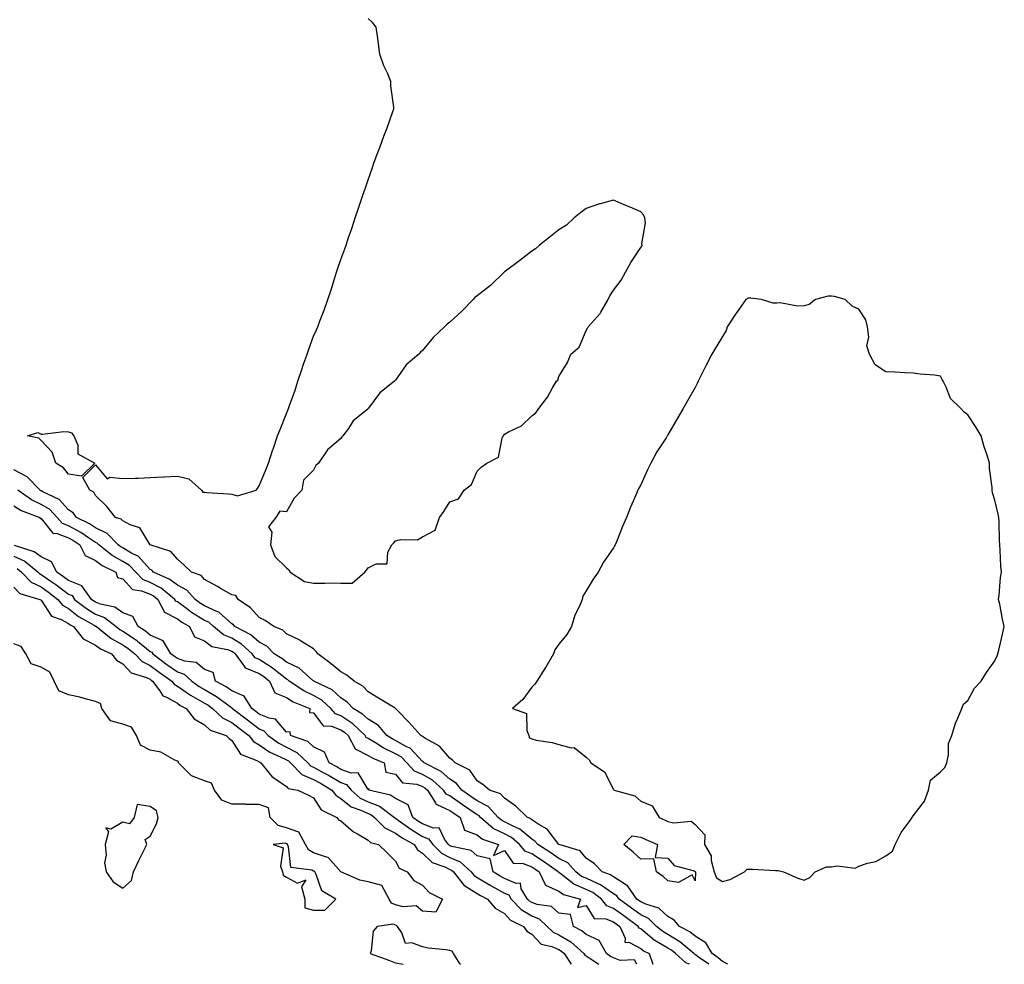
# Model space of a CAD drawing. Units: inches. Extents: x 942083 to 944723, y 7282058 to 7284698.
# Drawn here: x 944350 to 944711, y 7282058 to 7282405 of the extents above; entities that cross this region are included whole.
import ezdxf

# ---------------------------------------------------------------- set-up
doc = ezdxf.new("R2010")
doc.units = ezdxf.units.IN
doc.header["$MEASUREMENT"] = 0
doc.layers.add('Contour_94207282', color=7, linetype='Continuous', true_color=0x593ebd)

msp = doc.modelspace()

# ---------------------------------------------------------------- linework, layer by layer
at = {"layer": 'Contour_94207282'}
for points in [[(944610.03, 7282058, 3210), (944608.05, 7282059.03, 3210), (944606.5, 7282060.37, 3210), (944604.3, 7282061.92, 3210), (944602.01, 7282065.88, 3210), (944598.05, 7282068.29, 3210), (944596.07, 7282069.94, 3210), (944592.27, 7282071.92, 3210), (944590.36, 7282074.23, 3210), (944588.05, 7282075.58, 3210), (944584.76, 7282078.63, 3210), (944579.93, 7282080.04, 3210), (944578.05, 7282080.91, 3210), (944577.46, 7282081.33, 3210), (944576.67, 7282081.92, 3210), (944573.27, 7282086.7, 3210), (944573.11, 7282086.98, 3210), (944572.88, 7282087.09, 3210), (944568.05, 7282090.11, 3210), (944567, 7282090.87, 3210), (944563.94, 7282091.92, 3210), (944561.04, 7282094.91, 3210), (944558.05, 7282096.97, 3210), (944555.79, 7282099.66, 3210), (944548.17, 7282101.92, 3210), (944548.09, 7282101.96, 3210), (944548.05, 7282101.99, 3210), (944543.71, 7282107.58, 3210), (944540.64, 7282109.33, 3210), (944538.05, 7282111.07, 3210), (944537.59, 7282111.46, 3210), (944536.48, 7282111.92, 3210), (944532.18, 7282116.05, 3210), (944528.05, 7282118.93, 3210), (944526.64, 7282120.51, 3210), (944522.61, 7282121.92, 3210), (944520.1, 7282123.97, 3210), (944518.05, 7282125.29, 3210), (944515.32, 7282129.19, 3210), (944510.01, 7282131.92, 3210), (944509, 7282132.87, 3210), (944508.05, 7282133.69, 3210), (944504.19, 7282138.06, 3210), (944499.14, 7282140.83, 3210), (944498.05, 7282141.53, 3210), (944497.86, 7282141.73, 3210), (944497.42, 7282141.92, 3210), (944492.98, 7282146.85, 3210), (944488.94, 7282151.03, 3210), (944488.08, 7282151.92, 3210), (944488.07, 7282151.94, 3210), (944487.98, 7282151.99, 3210), (944481.79, 7282155.66, 3210), (944478.05, 7282157.92, 3210), (944476.13, 7282160, 3210), (944472.86, 7282161.92, 3210), (944470.17, 7282164.04, 3210), (944468.05, 7282165.27, 3210), (944464.44, 7282168.31, 3210), (944459.58, 7282171.92, 3210), (944458.92, 7282172.79, 3210), (944458.05, 7282173.72, 3210), (944453.22, 7282176.75, 3210), (944453.02, 7282176.89, 3210), (944448.05, 7282179.3, 3210), (944446.77, 7282180.64, 3210), (944443.4, 7282181.92, 3210), (944440.24, 7282184.11, 3210), (944438.05, 7282185.25, 3210), (944434.92, 7282188.8, 3210), (944430.32, 7282191.92, 3210), (944429.46, 7282193.33, 3210), (944428.05, 7282193.63, 3210), (944424.14, 7282195.83, 3210), (944422.75, 7282196.62, 3210), (944418.05, 7282199.18, 3210), (944416.78, 7282200.65, 3210), (944413.28, 7282201.92, 3210), (944410.56, 7282204.43, 3210), (944408.05, 7282206.66, 3210), (944405.65, 7282209.52, 3210), (944398.09, 7282211.92, 3210), (944398.05, 7282211.96, 3210), (944394.3, 7282218.17, 3210), (944390.69, 7282219.28, 3210), (944388.05, 7282220.71, 3210), (944387.45, 7282221.32, 3210), (944385.39, 7282221.92, 3210), (944382.17, 7282226.04, 3210), (944378.05, 7282230.05, 3210), (944377.4, 7282231.27, 3210), (944375.91, 7282231.92, 3210), (944373.39, 7282236.58, 3210), (944378.05, 7282241.22, 3210), (944382.27, 7282236.14, 3210), (944383.22, 7282236.75, 3210), (944388.05, 7282236.26, 3210), (944392.56, 7282236.43, 3210), (944393.6, 7282236.37, 3210), (944398.05, 7282236.58, 3210), (944402.96, 7282236.83, 3210), (944403.14, 7282236.83, 3210), (944408.05, 7282237.13, 3210), (944412.29, 7282236.16, 3210), (944416.86, 7282231.92, 3210), (944417.42, 7282231.29, 3210), (944418.05, 7282231.21, 3210), (944418.86, 7282231.11, 3210), (944426.79, 7282230.66, 3210), (944428.05, 7282230.47, 3210), (944430.07, 7282229.9, 3210), (944437.01, 7282231.92, 3210), (944437.42, 7282232.55, 3210), (944438.05, 7282233.51, 3210), (944440.47, 7282239.5, 3210), (944441.46, 7282241.92, 3210), (944443.09, 7282246.88, 3210), (944443.14, 7282247.01, 3210), (944444.8, 7282251.92, 3210), (944445.74, 7282254.23, 3210), (944448.05, 7282260.1, 3210), (944448.61, 7282261.36, 3210), (944448.77, 7282261.92, 3210), (944449.14, 7282263.01, 3210), (944451.27, 7282268.7, 3210), (944452.22, 7282271.92, 3210), (944453.67, 7282276.3, 3210), (944454.37, 7282278.24, 3210), (944455.64, 7282281.92, 3210), (944456.27, 7282283.7, 3210), (944458.05, 7282288.45, 3210), (944459.11, 7282290.86, 3210), (944459.55, 7282291.92, 3210), (944460.44, 7282294.31, 3210), (944461.94, 7282298.03, 3210), (944463.22, 7282301.92, 3210), (944464.44, 7282305.53, 3210), (944465.68, 7282309.55, 3210), (944466.45, 7282311.92, 3210), (944466.86, 7282313.11, 3210), (944468.05, 7282316.65, 3210), (944469.47, 7282320.5, 3210), (944469.92, 7282321.92, 3210), (944470.87, 7282324.74, 3210), (944472.01, 7282327.96, 3210), (944473.28, 7282331.92, 3210), (944474.52, 7282335.45, 3210), (944475.99, 7282339.86, 3210), (944476.69, 7282341.92, 3210), (944477.04, 7282342.93, 3210), (944478.05, 7282345.88, 3210), (944479.64, 7282350.33, 3210), (944480.17, 7282351.92, 3210), (944481.39, 7282355.26, 3210), (944482.31, 7282357.66, 3210), (944483.83, 7282361.92, 3210), (944485.05, 7282364.92, 3210), (944487.11, 7282370.98, 3210), (944487.45, 7282371.92, 3210), (944487.44, 7282372.53, 3210), (944486.42, 7282380.29, 3210), (944486.39, 7282381.92, 3210), (944485.21, 7282384.76, 3210), (944483.82, 7282387.69, 3210), (944482.35, 7282391.92, 3210), (944481.85, 7282395.72, 3210), (944481.45, 7282398.52, 3210), (944481.01, 7282401.92, 3210), (944479.68, 7282403.55, 3210), (944478.05, 7282405, 3210)], [(944603.1, 7282058, 3211), (944599.29, 7282060.68, 3211), (944598.05, 7282061.58, 3211), (944597.81, 7282061.68, 3211), (944597.53, 7282061.92, 3211), (944592.43, 7282066.3, 3211), (944588.05, 7282068.89, 3211), (944586.13, 7282070, 3211), (944583.91, 7282071.92, 3211), (944580.9, 7282074.77, 3211), (944578.05, 7282076.11, 3211), (944574.67, 7282078.54, 3211), (944570.1, 7282081.92, 3211), (944569.25, 7282083.12, 3211), (944568.05, 7282083.87, 3211), (944563.34, 7282087.21, 3211), (944562.44, 7282087.53, 3211), (944558.05, 7282089.55, 3211), (944556.39, 7282090.26, 3211), (944554.27, 7282091.92, 3211), (944551.33, 7282095.2, 3211), (944548.05, 7282096.84, 3211), (944545.05, 7282098.92, 3211), (944540.27, 7282101.92, 3211), (944539.26, 7282103.13, 3211), (944538.05, 7282103.94, 3211), (944533.7, 7282107.57, 3211), (944531.45, 7282108.52, 3211), (944528.05, 7282110.31, 3211), (944526.96, 7282110.83, 3211), (944525.74, 7282111.92, 3211), (944522.03, 7282115.9, 3211), (944518.05, 7282117.99, 3211), (944515.71, 7282119.58, 3211), (944512.46, 7282121.92, 3211), (944510.52, 7282124.39, 3211), (944508.05, 7282125.98, 3211), (944504.89, 7282128.76, 3211), (944498.6, 7282131.92, 3211), (944498.33, 7282132.2, 3211), (944498.05, 7282132.39, 3211), (944493.41, 7282137.28, 3211), (944492.15, 7282137.82, 3211), (944488.05, 7282140.1, 3211), (944486.81, 7282140.68, 3211), (944484.92, 7282141.92, 3211), (944481.8, 7282145.67, 3211), (944478.05, 7282147.89, 3211), (944475.97, 7282149.84, 3211), (944472.57, 7282151.92, 3211), (944470.38, 7282154.25, 3211), (944468.05, 7282155.81, 3211), (944464.86, 7282158.73, 3211), (944458.1, 7282161.92, 3211), (944458.07, 7282161.94, 3211), (944458.05, 7282161.96, 3211), (944457.81, 7282162.16, 3211), (944452.78, 7282166.65, 3211), (944448.05, 7282168.91, 3211), (944446.36, 7282170.23, 3211), (944443.57, 7282171.92, 3211), (944440.85, 7282174.72, 3211), (944438.05, 7282176.22, 3211), (944435.05, 7282178.92, 3211), (944429.17, 7282181.92, 3211), (944428.64, 7282182.51, 3211), (944428.05, 7282182.95, 3211), (944423.32, 7282187.19, 3211), (944422.55, 7282187.42, 3211), (944418.05, 7282189.51, 3211), (944416.56, 7282190.43, 3211), (944414.57, 7282191.92, 3211), (944411.47, 7282195.34, 3211), (944408.05, 7282197.16, 3211), (944405.34, 7282199.21, 3211), (944399.29, 7282201.92, 3211), (944398.7, 7282202.57, 3211), (944398.05, 7282202.91, 3211), (944393.76, 7282207.63, 3211), (944390.97, 7282209, 3211), (944388.05, 7282210.76, 3211), (944387.3, 7282211.17, 3211), (944386.38, 7282211.92, 3211), (944382.26, 7282216.13, 3211), (944378.05, 7282218.14, 3211), (944375.76, 7282219.63, 3211), (944371.06, 7282221.92, 3211), (944369.83, 7282223.7, 3211), (944368.05, 7282224.81, 3211), (944364.7, 7282228.57, 3211), (944358.63, 7282231.34, 3211), (944358.05, 7282231.69, 3211), (944357.88, 7282231.75, 3211), (944357.66, 7282231.92, 3211), (944352.99, 7282236.86, 3211), (944348.05, 7282239.46, 3211)], [(944595.9, 7282058, 3212), (944594.61, 7282058.48, 3212), (944590.86, 7282061.92, 3212), (944589.35, 7282063.22, 3212), (944588.05, 7282063.98, 3212), (944583.22, 7282066.75, 3212), (944582.99, 7282066.86, 3212), (944578.05, 7282071, 3212), (944577.45, 7282071.32, 3212), (944577.17, 7282071.92, 3212), (944571.86, 7282075.73, 3212), (944568.05, 7282078.53, 3212), (944565.62, 7282079.49, 3212), (944563.67, 7282081.92, 3212), (944560.5, 7282084.37, 3212), (944558.05, 7282085.5, 3212), (944553.55, 7282087.42, 3212), (944548.88, 7282091.09, 3212), (944548.05, 7282091.69, 3212), (944547.88, 7282091.75, 3212), (944547.81, 7282091.92, 3212), (944542.07, 7282095.94, 3212), (944538.05, 7282098.53, 3212), (944535.61, 7282099.48, 3212), (944533.55, 7282101.92, 3212), (944530.62, 7282104.49, 3212), (944528.05, 7282105.84, 3212), (944523.93, 7282107.8, 3212), (944519.29, 7282111.92, 3212), (944518.69, 7282112.56, 3212), (944518.05, 7282112.9, 3212), (944515, 7282114.97, 3212), (944512.66, 7282116.53, 3212), (944508.05, 7282119.82, 3212), (944506.62, 7282120.49, 3212), (944505.74, 7282121.92, 3212), (944501.69, 7282125.56, 3212), (944498.05, 7282127.7, 3212), (944495.02, 7282128.89, 3212), (944492.28, 7282131.92, 3212), (944490.21, 7282134.08, 3212), (944488.05, 7282135.28, 3212), (944483.53, 7282137.4, 3212), (944480.75, 7282139.22, 3212), (944478.05, 7282140.86, 3212), (944477.35, 7282141.22, 3212), (944476.98, 7282141.92, 3212), (944472.4, 7282146.27, 3212), (944468.05, 7282149.17, 3212), (944466.06, 7282149.93, 3212), (944464.33, 7282151.92, 3212), (944461.09, 7282154.96, 3212), (944458.05, 7282156.69, 3212), (944454.48, 7282158.35, 3212), (944449.11, 7282161.92, 3212), (944448.55, 7282162.42, 3212), (944448.05, 7282162.66, 3212), (944444.7, 7282165.27, 3212), (944442.86, 7282166.73, 3212), (944438.05, 7282169.83, 3212), (944436.59, 7282170.46, 3212), (944435.53, 7282171.92, 3212), (944431.63, 7282175.5, 3212), (944428.05, 7282177.63, 3212), (944424.97, 7282178.84, 3212), (944421.3, 7282181.92, 3212), (944419.62, 7282183.49, 3212), (944418.05, 7282184.21, 3212), (944413.28, 7282187.15, 3212), (944411.41, 7282188.56, 3212), (944408.05, 7282191.01, 3212), (944407.44, 7282191.31, 3212), (944407.13, 7282191.92, 3212), (944402.09, 7282195.96, 3212), (944398.05, 7282198.1, 3212), (944395.33, 7282199.2, 3212), (944392.75, 7282201.92, 3212), (944390.48, 7282204.35, 3212), (944388.05, 7282205.82, 3212), (944384.1, 7282207.97, 3212), (944379.25, 7282211.92, 3212), (944378.66, 7282212.53, 3212), (944378.05, 7282212.82, 3212), (944375.49, 7282214.48, 3212), (944372.59, 7282216.46, 3212), (944368.05, 7282218.88, 3212), (944365.85, 7282219.72, 3212), (944363.89, 7282221.92, 3212), (944361.09, 7282224.96, 3212), (944358.05, 7282226.73, 3212), (944354.51, 7282228.38, 3212), (944349.52, 7282231.92, 3212)], [(944348.05, 7282226.26, 3213), (944350.68, 7282224.55, 3213), (944357.64, 7282221.92, 3213), (944357.67, 7282221.54, 3213), (944358.05, 7282221.53, 3213), (944362.3, 7282216.17, 3213), (944363.88, 7282216.09, 3213), (944368.05, 7282214.51, 3213), (944369.74, 7282213.61, 3213), (944372.21, 7282211.92, 3213), (944374.19, 7282208.06, 3213), (944378.05, 7282206.13, 3213), (944380.42, 7282204.29, 3213), (944385.46, 7282201.92, 3213), (944386.07, 7282199.94, 3213), (944388.05, 7282199.45, 3213), (944391.62, 7282195.49, 3213), (944394.89, 7282195.08, 3213), (944398.05, 7282193.8, 3213), (944399.28, 7282193.15, 3213), (944400.82, 7282191.92, 3213), (944403.31, 7282187.18, 3213), (944408.05, 7282184.74, 3213), (944409.68, 7282183.55, 3213), (944412.48, 7282181.92, 3213), (944414.31, 7282178.18, 3213), (944418.05, 7282176.68, 3213), (944420.75, 7282174.62, 3213), (944426.49, 7282173.48, 3213), (944428.05, 7282172.87, 3213), (944428.65, 7282172.52, 3213), (944429.29, 7282171.92, 3213), (944432.56, 7282167.41, 3213), (944432.87, 7282166.74, 3213), (944433.25, 7282166.72, 3213), (944438.05, 7282164.67, 3213), (944439.73, 7282163.6, 3213), (944441.83, 7282161.92, 3213), (944443.79, 7282157.66, 3213), (944448.05, 7282155.85, 3213), (944450.48, 7282154.35, 3213), (944456.65, 7282151.92, 3213), (944456.54, 7282150.41, 3213), (944458.05, 7282150.24, 3213), (944461.59, 7282145.46, 3213), (944464.63, 7282145.34, 3213), (944468.05, 7282144.03, 3213), (944469.32, 7282143.19, 3213), (944470.66, 7282141.92, 3213), (944473.24, 7282137.11, 3213), (944478.05, 7282134.63, 3213), (944479.73, 7282133.6, 3213), (944483.93, 7282131.92, 3213), (944484.58, 7282128.45, 3213), (944488.05, 7282127.74, 3213), (944490.68, 7282124.55, 3213), (944495.86, 7282124.11, 3213), (944498.05, 7282123.25, 3213), (944498.89, 7282122.76, 3213), (944499.82, 7282121.92, 3213), (944502.71, 7282117.26, 3213), (944502.84, 7282116.71, 3213), (944503.27, 7282116.7, 3213), (944508.05, 7282114.47, 3213), (944509.53, 7282113.4, 3213), (944511.76, 7282111.92, 3213), (944513.36, 7282107.23, 3213), (944518.05, 7282105.54, 3213), (944520.01, 7282103.88, 3213), (944525.89, 7282101.92, 3213), (944524.1, 7282097.97, 3213), (944528.05, 7282099.74, 3213), (944531.27, 7282095.14, 3213), (944534.97, 7282095, 3213), (944538.05, 7282093.8, 3213), (944539.19, 7282093.06, 3213), (944540.82, 7282091.92, 3213), (944543.11, 7282086.98, 3213), (944548.05, 7282084.89, 3213), (944549.78, 7282083.65, 3213), (944555.96, 7282081.92, 3213), (944554.92, 7282078.79, 3213), (944558.05, 7282079.55, 3213), (944560.93, 7282074.8, 3213), (944565.28, 7282074.69, 3213), (944568.05, 7282073.6, 3213), (944569.02, 7282072.89, 3213), (944570.36, 7282071.92, 3213), (944572.35, 7282067.62, 3213), (944572.28, 7282066.15, 3213), (944573.91, 7282066.06, 3213), (944578.05, 7282063.83, 3213), (944579.09, 7282062.96, 3213), (944581.2, 7282061.92, 3213), (944582.55, 7282058, 3213)], [(944576.62, 7282058, 3213), (944575.73, 7282059.6, 3213), (944570.53, 7282059.44, 3213), (944568.05, 7282060.38, 3213), (944567.01, 7282060.88, 3213), (944565.49, 7282061.92, 3213), (944562.86, 7282066.73, 3213), (944558.05, 7282068.95, 3213), (944556.47, 7282070.34, 3213), (944553.35, 7282071.92, 3213), (944552.35, 7282076.22, 3213), (944548.05, 7282076.81, 3213), (944545.36, 7282079.23, 3213), (944540.05, 7282079.92, 3213), (944538.05, 7282080.68, 3213), (944537.27, 7282081.14, 3213), (944536.55, 7282081.92, 3213), (944534.25, 7282085.72, 3213), (944533.89, 7282087.76, 3213), (944532.3, 7282087.67, 3213), (944528.05, 7282089.51, 3213), (944526.49, 7282090.36, 3213), (944523.95, 7282091.92, 3213), (944522.81, 7282096.68, 3213), (944518.05, 7282097.78, 3213), (944515.83, 7282099.7, 3213), (944508.73, 7282101.24, 3213), (944508.05, 7282101.52, 3213), (944507.79, 7282101.66, 3213), (944507.52, 7282101.92, 3213), (944506.04, 7282103.93, 3213), (944504.16, 7282108.03, 3213), (944502.02, 7282107.95, 3213), (944498.05, 7282109.49, 3213), (944496.53, 7282110.4, 3213), (944494.48, 7282111.92, 3213), (944492.69, 7282116.56, 3213), (944488.05, 7282118.83, 3213), (944486.19, 7282120.06, 3213), (944478.32, 7282121.92, 3213), (944478.46, 7282122.33, 3213), (944478.05, 7282122.18, 3213), (944474.43, 7282128.3, 3213), (944471.81, 7282128.16, 3213), (944468.05, 7282129.52, 3213), (944466.53, 7282130.4, 3213), (944463.73, 7282131.92, 3213), (944461.99, 7282135.86, 3213), (944458.05, 7282137.82, 3213), (944455.94, 7282139.81, 3213), (944449.61, 7282141.92, 3213), (944449.48, 7282143.35, 3213), (944448.05, 7282143.22, 3213), (944444.09, 7282147.96, 3213), (944441.67, 7282148.3, 3213), (944438.05, 7282149.82, 3213), (944436.87, 7282150.74, 3213), (944435.31, 7282151.92, 3213), (944432.52, 7282156.39, 3213), (944428.05, 7282158.29, 3213), (944425.94, 7282159.81, 3213), (944422.02, 7282161.92, 3213), (944421.19, 7282165.06, 3213), (944418.05, 7282166.21, 3213), (944414.92, 7282168.79, 3213), (944410.76, 7282169.21, 3213), (944408.05, 7282170.17, 3213), (944407.02, 7282170.89, 3213), (944405.65, 7282171.92, 3213), (944402.86, 7282176.73, 3213), (944398.05, 7282178.83, 3213), (944396.34, 7282180.21, 3213), (944393.67, 7282181.92, 3213), (944391.74, 7282185.61, 3213), (944388.05, 7282186.99, 3213), (944385.12, 7282188.99, 3213), (944379.83, 7282190.14, 3213), (944378.05, 7282190.83, 3213), (944377.38, 7282191.25, 3213), (944376.52, 7282191.92, 3213), (944372.97, 7282196.84, 3213), (944368.05, 7282198.83, 3213), (944366.3, 7282200.17, 3213), (944363.77, 7282201.92, 3213), (944361.84, 7282205.71, 3213), (944358.05, 7282207.47, 3213), (944355.53, 7282209.4, 3213), (944348.29, 7282211.68, 3213)], [(944348.05, 7282207.77, 3212), (944352.07, 7282205.94, 3212), (944356.97, 7282201.92, 3212), (944357.49, 7282201.36, 3212), (944358.05, 7282201.09, 3212), (944360.84, 7282199.13, 3212), (944363.45, 7282197.32, 3212), (944368.05, 7282193.8, 3212), (944369.4, 7282193.27, 3212), (944370.36, 7282191.92, 3212), (944374.67, 7282188.54, 3212), (944378.05, 7282186.47, 3212), (944381.33, 7282185.2, 3212), (944385.58, 7282181.92, 3212), (944386.95, 7282180.82, 3212), (944388.05, 7282180.22, 3212), (944393.02, 7282176.89, 3212), (944393.36, 7282176.61, 3212), (944398.05, 7282172.81, 3212), (944398.67, 7282172.54, 3212), (944399.03, 7282171.92, 3212), (944404.2, 7282168.07, 3212), (944408.05, 7282165.34, 3212), (944410.57, 7282164.44, 3212), (944413.4, 7282161.92, 3212), (944416.08, 7282159.95, 3212), (944418.05, 7282158.85, 3212), (944422.43, 7282156.3, 3212), (944427.43, 7282152.54, 3212), (944428.05, 7282152.09, 3212), (944428.17, 7282152.04, 3212), (944428.25, 7282151.92, 3212), (944433.81, 7282147.68, 3212), (944438.05, 7282144.42, 3212), (944439.81, 7282143.68, 3212), (944441.41, 7282141.92, 3212), (944445.24, 7282139.11, 3212), (944448.05, 7282137.66, 3212), (944451.9, 7282135.77, 3212), (944455.88, 7282131.92, 3212), (944456.95, 7282130.82, 3212), (944458.05, 7282130.36, 3212), (944461.56, 7282128.41, 3212), (944463.49, 7282127.36, 3212), (944468.05, 7282124.71, 3212), (944470.1, 7282123.97, 3212), (944471.76, 7282121.92, 3212), (944475.14, 7282119.01, 3212), (944478.05, 7282117.63, 3212), (944482.16, 7282116.03, 3212), (944487.69, 7282111.92, 3212), (944487.86, 7282111.73, 3212), (944488.05, 7282111.65, 3212), (944489.02, 7282110.95, 3212), (944493.66, 7282107.53, 3212), (944498.05, 7282104.87, 3212), (944500.18, 7282104.05, 3212), (944501.74, 7282101.92, 3212), (944504.91, 7282098.78, 3212), (944508.05, 7282097.17, 3212), (944511.75, 7282095.62, 3212), (944515.8, 7282091.92, 3212), (944516.78, 7282090.65, 3212), (944518.05, 7282089.85, 3212), (944523.01, 7282086.88, 3212), (944523.16, 7282086.81, 3212), (944528.05, 7282084.16, 3212), (944529.61, 7282083.48, 3212), (944530.56, 7282081.92, 3212), (944534.18, 7282078.05, 3212), (944538.05, 7282075.76, 3212), (944540.82, 7282074.69, 3212), (944543.77, 7282071.92, 3212), (944545.88, 7282069.75, 3212), (944548.05, 7282068.79, 3212), (944552.38, 7282066.25, 3212), (944557.18, 7282061.92, 3212), (944557.52, 7282061.39, 3212), (944558.05, 7282061.11, 3212), (944560.28, 7282059.69, 3212), (944562.75, 7282058, 3212)], [(944349.32, 7282203.19, 3211), (944350.85, 7282201.92, 3211), (944354.37, 7282198.24, 3211), (944358.05, 7282196.45, 3211), (944360.71, 7282194.58, 3211), (944364.15, 7282191.92, 3211), (944365.86, 7282189.73, 3211), (944368.05, 7282188.53, 3211), (944371.81, 7282185.68, 3211), (944377.56, 7282182.41, 3211), (944378.05, 7282182.12, 3211), (944378.19, 7282182.06, 3211), (944378.36, 7282181.92, 3211), (944383.71, 7282177.58, 3211), (944388.05, 7282175.24, 3211), (944390.04, 7282173.91, 3211), (944392.44, 7282171.92, 3211), (944395.18, 7282169.05, 3211), (944398.05, 7282167.62, 3211), (944401.33, 7282165.2, 3211), (944406, 7282161.92, 3211), (944406.87, 7282160.74, 3211), (944408.05, 7282160.08, 3211), (944412.84, 7282156.71, 3211), (944413.67, 7282156.3, 3211), (944418.05, 7282153.86, 3211), (944419.28, 7282153.15, 3211), (944420.91, 7282151.92, 3211), (944424.57, 7282148.44, 3211), (944428.05, 7282146.72, 3211), (944430.77, 7282144.64, 3211), (944434.31, 7282141.92, 3211), (944435.92, 7282139.79, 3211), (944438.05, 7282138.55, 3211), (944441.98, 7282135.85, 3211), (944445.82, 7282134.15, 3211), (944448.05, 7282133, 3211), (944448.77, 7282132.64, 3211), (944449.52, 7282131.92, 3211), (944453.73, 7282127.6, 3211), (944458.05, 7282125.79, 3211), (944460.54, 7282124.41, 3211), (944464.74, 7282121.92, 3211), (944466.16, 7282120.03, 3211), (944468.05, 7282118.82, 3211), (944471.87, 7282115.74, 3211), (944475.42, 7282114.55, 3211), (944478.05, 7282113.3, 3211), (944479.05, 7282112.92, 3211), (944480.37, 7282111.92, 3211), (944484.15, 7282108.02, 3211), (944488.05, 7282106.17, 3211), (944490.53, 7282104.4, 3211), (944494.89, 7282101.92, 3211), (944496.17, 7282100.04, 3211), (944498.05, 7282098.84, 3211), (944501.52, 7282095.39, 3211), (944506.21, 7282093.76, 3211), (944508.05, 7282092.83, 3211), (944508.68, 7282092.55, 3211), (944509.39, 7282091.92, 3211), (944513.17, 7282087.04, 3211), (944518.05, 7282083.96, 3211), (944519.33, 7282083.2, 3211), (944521.79, 7282081.92, 3211), (944524.7, 7282078.57, 3211), (944528.05, 7282076.68, 3211), (944530.33, 7282074.2, 3211), (944535.09, 7282071.92, 3211), (944536.31, 7282070.18, 3211), (944538.05, 7282069.08, 3211), (944541.54, 7282065.41, 3211), (944545.39, 7282064.58, 3211), (944548.05, 7282063.4, 3211), (944548.99, 7282062.86, 3211), (944550.02, 7282061.92, 3211), (944552.55, 7282058, 3211)], [(944348.05, 7282196.38, 3210), (944350.2, 7282194.07, 3210), (944357.56, 7282191.92, 3210), (944357.82, 7282191.69, 3210), (944358.05, 7282191.58, 3210), (944361.86, 7282185.73, 3210), (944365.43, 7282184.54, 3210), (944368.05, 7282183.1, 3210), (944368.72, 7282182.59, 3210), (944369.91, 7282181.92, 3210), (944373.53, 7282177.4, 3210), (944378.05, 7282175.14, 3210), (944379.88, 7282173.75, 3210), (944383.83, 7282171.92, 3210), (944385.7, 7282169.57, 3210), (944388.05, 7282168.27, 3210), (944391.1, 7282164.97, 3210), (944396.73, 7282163.24, 3210), (944398.05, 7282162.58, 3210), (944398.43, 7282162.3, 3210), (944398.98, 7282161.92, 3210), (944401.59, 7282158.38, 3210), (944402.67, 7282156.54, 3210), (944403.83, 7282156.14, 3210), (944408.05, 7282153.77, 3210), (944409.13, 7282153, 3210), (944411.29, 7282151.92, 3210), (944414.15, 7282148.02, 3210), (944418.05, 7282145.85, 3210), (944420.09, 7282143.96, 3210), (944426.01, 7282141.92, 3210), (944427.01, 7282140.88, 3210), (944428.05, 7282140.16, 3210), (944431.2, 7282135.07, 3210), (944437.21, 7282132.76, 3210), (944438.05, 7282132.27, 3210), (944438.26, 7282132.13, 3210), (944438.73, 7282131.92, 3210), (944441.78, 7282128.19, 3210), (944442.87, 7282126.74, 3210), (944443.77, 7282126.2, 3210), (944448.05, 7282123.2, 3210), (944448.67, 7282122.55, 3210), (944452.24, 7282121.92, 3210), (944456.16, 7282120.03, 3210), (944458.05, 7282119.06, 3210), (944460.82, 7282114.69, 3210), (944466.59, 7282111.92, 3210), (944467.16, 7282111.03, 3210), (944468.05, 7282110.66, 3210), (944472.68, 7282106.55, 3210), (944474.09, 7282105.88, 3210), (944478.05, 7282103.61, 3210), (944478.87, 7282102.74, 3210), (944481.87, 7282101.92, 3210), (944485.02, 7282098.89, 3210), (944488.05, 7282095.88, 3210), (944489.38, 7282093.25, 3210), (944492.41, 7282091.92, 3210), (944494.86, 7282088.73, 3210), (944498.05, 7282087.01, 3210), (944500.45, 7282084.32, 3210), (944505.37, 7282081.92, 3210), (944502.87, 7282077.1, 3210), (944498.05, 7282077.55, 3210), (944495.63, 7282079.5, 3210), (944490.9, 7282079.07, 3210), (944488.05, 7282079.84, 3210), (944486.59, 7282080.46, 3210), (944485.75, 7282081.92, 3210), (944483.02, 7282086.89, 3210), (944478.05, 7282088.32, 3210), (944475, 7282088.87, 3210), (944468.05, 7282091.92, 3210), (944463.38, 7282097.25, 3210), (944462.71, 7282097.26, 3210), (944458.05, 7282098.92, 3210), (944456.1, 7282099.97, 3210), (944455.07, 7282101.92, 3210), (944452.56, 7282106.43, 3210), (944448.05, 7282108.02, 3210), (944445.04, 7282108.91, 3210), (944442.13, 7282111.92, 3210), (944441.5, 7282115.37, 3210), (944438.05, 7282116.64, 3210), (944433.3, 7282116.67, 3210), (944432.87, 7282116.74, 3210), (944428.05, 7282116.77, 3210), (944424.36, 7282118.23, 3210), (944421.63, 7282121.92, 3210), (944420.59, 7282124.46, 3210), (944418.05, 7282125.35, 3210), (944413.29, 7282127.16, 3210), (944408.52, 7282131.92, 3210), (944408.46, 7282132.33, 3210), (944408.05, 7282132.52, 3210), (944407.11, 7282132.86, 3210), (944401.94, 7282135.81, 3210), (944398.05, 7282136.53, 3210), (944394.57, 7282138.44, 3210), (944392.99, 7282141.92, 3210), (944391.2, 7282145.07, 3210), (944388.05, 7282146.17, 3210), (944383.48, 7282147.35, 3210), (944380.33, 7282151.92, 3210), (944379.79, 7282153.66, 3210), (944378.05, 7282154.46, 3210), (944374.71, 7282155.26, 3210), (944372.2, 7282156.07, 3210), (944368.05, 7282156.87, 3210), (944364.51, 7282158.38, 3210), (944362.84, 7282161.92, 3210), (944361.28, 7282165.15, 3210), (944358.05, 7282167, 3210), (944354.36, 7282168.23, 3210), (944352.47, 7282171.92, 3210), (944350.79, 7282174.66, 3210), (944348.05, 7282175.65, 3210)], [(944511.9, 7282058, 3211), (944511.86, 7282058.11, 3211), (944509.41, 7282061.92, 3211), (944508.93, 7282062.8, 3211), (944508.05, 7282063.09, 3211), (944506.61, 7282063.36, 3211), (944500.05, 7282063.92, 3211), (944498.05, 7282064.37, 3211), (944494.09, 7282065.88, 3211), (944491.79, 7282065.66, 3211), (944490.45, 7282069.52, 3211), (944488.78, 7282071.92, 3211), (944488.4, 7282072.27, 3211), (944488.05, 7282072.36, 3211), (944487.29, 7282072.68, 3211), (944481.34, 7282071.92, 3211), (944479.86, 7282070.11, 3211), (944479.13, 7282063, 3211), (944478.74, 7282061.92, 3211), (944485.66, 7282059.53, 3211), (944488.05, 7282058.58, 3211), (944490.94, 7282058, 3211)]]:
    msp.add_polyline3d(points, dxfattribs=at)
for points in [[(944468.05, 7282197.91, 3210), (944472.13, 7282197.84, 3210), (944476.86, 7282201.92, 3210), (944477.39, 7282202.58, 3210), (944478.05, 7282203.43, 3210), (944481.02, 7282204.89, 3210), (944485.04, 7282204.93, 3210), (944485.3, 7282209.17, 3210), (944486.75, 7282211.92, 3210), (944487.4, 7282212.57, 3210), (944488.05, 7282213.34, 3210), (944489.96, 7282213.83, 3210), (944496.18, 7282213.79, 3210), (944498.05, 7282214.82, 3210), (944502.67, 7282217.3, 3210), (944504.26, 7282221.92, 3210), (944505.78, 7282224.19, 3210), (944508.05, 7282227.72, 3210), (944511.15, 7282228.82, 3210), (944513.26, 7282231.92, 3210), (944515.94, 7282234.03, 3210), (944518.05, 7282238.98, 3210), (944519.56, 7282240.41, 3210), (944521.57, 7282241.92, 3210), (944525.89, 7282244.08, 3210), (944527.23, 7282251.1, 3210), (944527.64, 7282251.92, 3210), (944527.79, 7282252.18, 3210), (944528.05, 7282252.56, 3210), (944529.55, 7282253.42, 3210), (944534.37, 7282255.6, 3210), (944538.05, 7282259.23, 3210), (944539.61, 7282260.36, 3210), (944540.71, 7282261.92, 3210), (944543.81, 7282266.16, 3210), (944545.71, 7282269.58, 3210), (944547.1, 7282271.92, 3210), (944547.63, 7282272.34, 3210), (944548.05, 7282273.69, 3210), (944551.15, 7282278.82, 3210), (944552.44, 7282281.92, 3210), (944555.53, 7282284.44, 3210), (944558.05, 7282290.56, 3210), (944558.59, 7282291.38, 3210), (944558.73, 7282291.92, 3210), (944563.17, 7282296.8, 3210), (944563.4, 7282297.27, 3210), (944566.17, 7282301.92, 3210), (944566.72, 7282303.25, 3210), (944568.05, 7282305.32, 3210), (944570.9, 7282309.07, 3210), (944572.53, 7282311.92, 3210), (944574.49, 7282315.48, 3210), (944578.05, 7282321.06, 3210), (944578.44, 7282321.53, 3210), (944578.65, 7282321.92, 3210), (944578.52, 7282322.39, 3210), (944579.85, 7282330.12, 3210), (944579.59, 7282331.92, 3210), (944579.14, 7282333.01, 3210), (944578.05, 7282334.16, 3210), (944574.13, 7282335.84, 3210), (944572.62, 7282336.49, 3210), (944568.05, 7282338.4, 3210), (944563.17, 7282337.04, 3210), (944562.98, 7282336.99, 3210), (944558.05, 7282335.38, 3210), (944556.11, 7282333.86, 3210), (944553.69, 7282331.92, 3210), (944550.81, 7282329.16, 3210), (944548.05, 7282327.45, 3210), (944544.9, 7282325.07, 3210), (944540.97, 7282321.92, 3210), (944539.43, 7282320.54, 3210), (944538.05, 7282319.62, 3210), (944533.74, 7282316.23, 3210), (944528.5, 7282312.37, 3210), (944528.05, 7282312.04, 3210), (944527.98, 7282311.99, 3210), (944527.93, 7282311.92, 3210), (944522.9, 7282307.07, 3210), (944518.05, 7282303.27, 3210), (944517.24, 7282302.73, 3210), (944516.61, 7282301.92, 3210), (944512.37, 7282297.6, 3210), (944508.05, 7282293.59, 3210), (944507.03, 7282292.94, 3210), (944506.11, 7282291.92, 3210), (944501.96, 7282288.01, 3210), (944498.05, 7282283.24, 3210), (944497.31, 7282282.66, 3210), (944496.64, 7282281.92, 3210), (944491.96, 7282278.01, 3210), (944488.05, 7282272.32, 3210), (944487.84, 7282272.13, 3210), (944487.69, 7282271.92, 3210), (944482.3, 7282267.67, 3210), (944478.14, 7282262.01, 3210), (944478.07, 7282261.92, 3210), (944478.05, 7282261.9, 3210), (944477.89, 7282261.76, 3210), (944472.6, 7282257.37, 3210), (944470.79, 7282254.66, 3210), (944468.78, 7282251.92, 3210), (944468.43, 7282251.54, 3210), (944468.05, 7282250.99, 3210), (944463.17, 7282246.8, 3210), (944459.83, 7282241.92, 3210), (944458.91, 7282241.06, 3210), (944458.05, 7282239.29, 3210), (944454.38, 7282235.59, 3210), (944453.68, 7282231.92, 3210), (944450.88, 7282229.09, 3210), (944448.05, 7282224.06, 3210), (944445.7, 7282224.27, 3210), (944444.22, 7282221.92, 3210), (944441.5, 7282218.47, 3210), (944442.67, 7282216.54, 3210), (944442.22, 7282211.92, 3210), (944443.75, 7282207.62, 3210), (944448.05, 7282203.48, 3210), (944448.92, 7282202.79, 3210), (944449.47, 7282201.92, 3210), (944454.64, 7282198.51, 3210), (944458.05, 7282197.84, 3210), (944462.15, 7282197.82, 3210), (944464.06, 7282197.93, 3210)], [(944638.05, 7282088.89, 3210), (944640.09, 7282089.88, 3210), (944642.02, 7282091.92, 3210), (944646.26, 7282093.71, 3210), (944648.05, 7282093.71, 3210), (944650.31, 7282094.18, 3210), (944656.69, 7282093.28, 3210), (944658.05, 7282094, 3210), (944661.23, 7282095.1, 3210), (944664.27, 7282095.7, 3210), (944668.05, 7282097.8, 3210), (944670.42, 7282099.55, 3210), (944671.37, 7282101.92, 3210), (944673.59, 7282106.38, 3210), (944676.89, 7282110.76, 3210), (944677.71, 7282111.92, 3210), (944677.8, 7282112.17, 3210), (944678.05, 7282112.45, 3210), (944682.16, 7282117.81, 3210), (944683.63, 7282121.92, 3210), (944684.35, 7282125.62, 3210), (944688.05, 7282128.6, 3210), (944689.7, 7282130.27, 3210), (944690.34, 7282131.92, 3210), (944691.03, 7282134.9, 3210), (944690.98, 7282138.99, 3210), (944692.26, 7282141.92, 3210), (944693.5, 7282146.47, 3210), (944694.44, 7282148.31, 3210), (944695.86, 7282151.92, 3210), (944696.55, 7282153.42, 3210), (944698.05, 7282154.75, 3210), (944700.59, 7282159.38, 3210), (944703.03, 7282161.92, 3210), (944704.92, 7282165.05, 3210), (944708.05, 7282169.34, 3210), (944708.81, 7282171.16, 3210), (944709.09, 7282171.92, 3210), (944709.42, 7282173.29, 3210), (944710.82, 7282179.15, 3210), (944711.47, 7282181.92, 3210), (944710.77, 7282184.64, 3210), (944709.79, 7282190.18, 3210), (944709.39, 7282191.92, 3210), (944709.64, 7282193.51, 3210), (944710.04, 7282199.93, 3210), (944710.42, 7282201.92, 3210), (944710.19, 7282204.06, 3210), (944709.99, 7282209.98, 3210), (944709.81, 7282211.92, 3210), (944709.68, 7282213.55, 3210), (944709.63, 7282220.34, 3210), (944709.52, 7282221.92, 3210), (944709.27, 7282223.14, 3210), (944708.05, 7282228.29, 3210), (944707.19, 7282231.06, 3210), (944707.07, 7282231.92, 3210), (944707.07, 7282232.9, 3210), (944706.02, 7282239.89, 3210), (944706.01, 7282241.92, 3210), (944705.12, 7282244.85, 3210), (944704.05, 7282247.92, 3210), (944703, 7282251.92, 3210), (944701.14, 7282255.01, 3210), (944698.05, 7282259.57, 3210), (944696.76, 7282260.63, 3210), (944695.54, 7282261.92, 3210), (944691.76, 7282265.63, 3210), (944690.17, 7282269.8, 3210), (944689.05, 7282271.92, 3210), (944688.7, 7282272.57, 3210), (944688.05, 7282273.85, 3210), (944685.83, 7282274.14, 3210), (944680.62, 7282274.49, 3210), (944678.05, 7282274.87, 3210), (944674.99, 7282274.98, 3210), (944671.42, 7282275.29, 3210), (944668.05, 7282275.41, 3210), (944664.08, 7282277.95, 3210), (944661.96, 7282281.92, 3210), (944661.07, 7282284.94, 3210), (944661.79, 7282288.18, 3210), (944661.32, 7282291.92, 3210), (944660.63, 7282294.5, 3210), (944658.05, 7282298.42, 3210), (944655.65, 7282299.52, 3210), (944653.06, 7282301.92, 3210), (944649.22, 7282303.09, 3210), (944648.05, 7282303.22, 3210), (944646.79, 7282303.18, 3210), (944642.22, 7282301.92, 3210), (944639.84, 7282300.13, 3210), (944638.05, 7282299.64, 3210), (944635.61, 7282299.48, 3210), (944629.22, 7282300.75, 3210), (944628.05, 7282300.59, 3210), (944626.71, 7282300.58, 3210), (944622.42, 7282301.92, 3210), (944618.5, 7282302.37, 3210), (944618.05, 7282302.45, 3210), (944617.52, 7282302.45, 3210), (944616.58, 7282301.92, 3210), (944613.23, 7282297.1, 3210), (944613.08, 7282296.89, 3210), (944609.81, 7282291.92, 3210), (944609.36, 7282290.61, 3210), (944608.05, 7282288.38, 3210), (944605.63, 7282284.34, 3210), (944604.2, 7282281.92, 3210), (944602.13, 7282277.84, 3210), (944600.28, 7282274.15, 3210), (944599.15, 7282271.92, 3210), (944598.83, 7282271.14, 3210), (944598.05, 7282269.6, 3210), (944595.17, 7282264.8, 3210), (944593.58, 7282261.92, 3210), (944591.53, 7282258.44, 3210), (944588.05, 7282252.3, 3210), (944587.89, 7282252.08, 3210), (944587.8, 7282251.92, 3210), (944587.37, 7282251.24, 3210), (944583.95, 7282246.02, 3210), (944581.72, 7282241.92, 3210), (944580.5, 7282239.47, 3210), (944578.05, 7282233.97, 3210), (944577.31, 7282232.66, 3210), (944577.01, 7282231.92, 3210), (944576.27, 7282230.14, 3210), (944574.25, 7282225.72, 3210), (944572.87, 7282221.92, 3210), (944571.37, 7282218.6, 3210), (944569.2, 7282213.07, 3210), (944568.72, 7282211.92, 3210), (944568.46, 7282211.51, 3210), (944568.05, 7282210.88, 3210), (944564.36, 7282205.61, 3210), (944562.41, 7282201.92, 3210), (944560.62, 7282199.35, 3210), (944558.05, 7282195.01, 3210), (944556.86, 7282193.11, 3210), (944556.57, 7282191.92, 3210), (944555.55, 7282189.42, 3210), (944553.86, 7282186.11, 3210), (944552.66, 7282181.92, 3210), (944550.96, 7282179.01, 3210), (944548.05, 7282175.46, 3210), (944546.59, 7282173.38, 3210), (944546.08, 7282171.92, 3210), (944543.22, 7282167.09, 3210), (944543.09, 7282166.88, 3210), (944539.89, 7282161.92, 3210), (944539.19, 7282160.78, 3210), (944538.05, 7282159.75, 3210), (944534.76, 7282155.21, 3210), (944531, 7282151.92, 3210), (944536.19, 7282150.06, 3210), (944536.23, 7282143.74, 3210), (944537.01, 7282141.92, 3210), (944537.29, 7282141.16, 3210), (944538.05, 7282140.7, 3210), (944539.68, 7282140.29, 3210), (944545.57, 7282139.44, 3210), (944548.05, 7282138.62, 3210), (944552.57, 7282137.4, 3210), (944553.64, 7282137.51, 3210), (944558.05, 7282133.96, 3210), (944559.13, 7282133, 3210), (944559.8, 7282131.92, 3210), (944564.8, 7282128.67, 3210), (944568.05, 7282122.13, 3210), (944568.17, 7282122.04, 3210), (944568.26, 7282121.92, 3210), (944575.9, 7282119.77, 3210), (944578.05, 7282117.9, 3210), (944582.29, 7282116.16, 3210), (944584.88, 7282111.92, 3210), (944587.04, 7282110.91, 3210), (944588.05, 7282110.46, 3210), (944590.06, 7282109.91, 3210), (944596.61, 7282110.48, 3210), (944598.05, 7282109.24, 3210), (944601.58, 7282105.45, 3210), (944601.5, 7282101.92, 3210), (944603.92, 7282097.79, 3210), (944603.93, 7282096.04, 3210), (944605.05, 7282091.92, 3210), (944605.92, 7282089.79, 3210), (944608.05, 7282088.35, 3210), (944610.91, 7282089.06, 3210), (944616.09, 7282091.92, 3210), (944617.06, 7282092.91, 3210), (944618.05, 7282092.92, 3210), (944619.06, 7282092.93, 3210), (944627.57, 7282092.4, 3210), (944628.05, 7282092.4, 3210), (944628.54, 7282092.41, 3210), (944630.39, 7282091.92, 3210), (944635.69, 7282089.56, 3210)], [(944368.05, 7282237.91, 3210), (944366.29, 7282240.16, 3210), (944363.42, 7282241.92, 3210), (944362.11, 7282245.98, 3210), (944358.05, 7282250.18, 3210), (944357.21, 7282251.08, 3210), (944353.03, 7282251.92, 3210), (944356.84, 7282253.13, 3210), (944358.05, 7282252.56, 3210), (944358.6, 7282252.47, 3210), (944366.41, 7282253.56, 3210), (944368.05, 7282253.39, 3210), (944369.17, 7282253.04, 3210), (944370.11, 7282251.92, 3210), (944371.47, 7282248.5, 3210), (944371.48, 7282245.35, 3210), (944377.75, 7282241.92, 3210), (944372.9, 7282237.07, 3210)], [(944388.05, 7282085.88, 3211), (944391.17, 7282088.8, 3211), (944392, 7282091.92, 3211), (944393.93, 7282096.04, 3211), (944395.64, 7282099.51, 3211), (944396.81, 7282101.92, 3211), (944396.18, 7282103.79, 3211), (944398.05, 7282105.05, 3211), (944400.44, 7282109.53, 3211), (944400.98, 7282111.92, 3211), (944400.44, 7282114.31, 3211), (944398.05, 7282115.87, 3211), (944393.33, 7282116.64, 3211), (944392.2, 7282111.92, 3211), (944390.45, 7282109.52, 3211), (944388.05, 7282110.12, 3211), (944383.69, 7282107.56, 3211), (944381.85, 7282108.12, 3211), (944382.78, 7282106.65, 3211), (944381.59, 7282101.92, 3211), (944381.96, 7282098.01, 3211), (944381.36, 7282095.23, 3211), (944381.98, 7282091.92, 3211), (944384.43, 7282088.3, 3211)], [(944458.05, 7282077.82, 3211), (944462.14, 7282077.83, 3211), (944466.2, 7282081.92, 3211), (944461.03, 7282084.9, 3211), (944459.01, 7282090.96, 3211), (944458.47, 7282091.92, 3211), (944458.26, 7282092.13, 3211), (944458.05, 7282092.21, 3211), (944457.42, 7282092.55, 3211), (944449.65, 7282093.52, 3211), (944448.85, 7282101.12, 3211), (944448.43, 7282101.92, 3211), (944448.29, 7282102.16, 3211), (944448.05, 7282102.25, 3211), (944447.58, 7282102.39, 3211), (944443.21, 7282101.92, 3211), (944446.89, 7282100.76, 3211), (944445.9, 7282094.07, 3211), (944446.67, 7282091.92, 3211), (944446.84, 7282090.71, 3211), (944448.05, 7282089.97, 3211), (944452.15, 7282087.82, 3211), (944455.13, 7282089, 3211), (944453.56, 7282086.41, 3211), (944454.87, 7282081.92, 3211), (944454.81, 7282078.68, 3211)], [(944598.05, 7282088.59, 3209), (944596.96, 7282090.83, 3209), (944591.92, 7282088.05, 3209), (944588.05, 7282088.69, 3209), (944586.3, 7282090.17, 3209), (944583.89, 7282091.92, 3209), (944582.85, 7282096.72, 3209), (944578.05, 7282096.54, 3209), (944575.27, 7282099.14, 3209), (944571.88, 7282101.92, 3209), (944574.87, 7282105.1, 3209), (944578.05, 7282104.66, 3209), (944579.93, 7282103.8, 3209), (944584.27, 7282101.92, 3209), (944583.32, 7282097.19, 3209), (944588.05, 7282096.93, 3209), (944590.34, 7282094.21, 3209), (944597.73, 7282092.24, 3209), (944598.05, 7282092.09, 3209), (944598.12, 7282091.99, 3209), (944598.14, 7282091.92, 3209), (944598.21, 7282091.76, 3209)]]:
    msp.add_polyline3d(points, close=True, dxfattribs=at)

doc.saveas('drawing.dxf')
